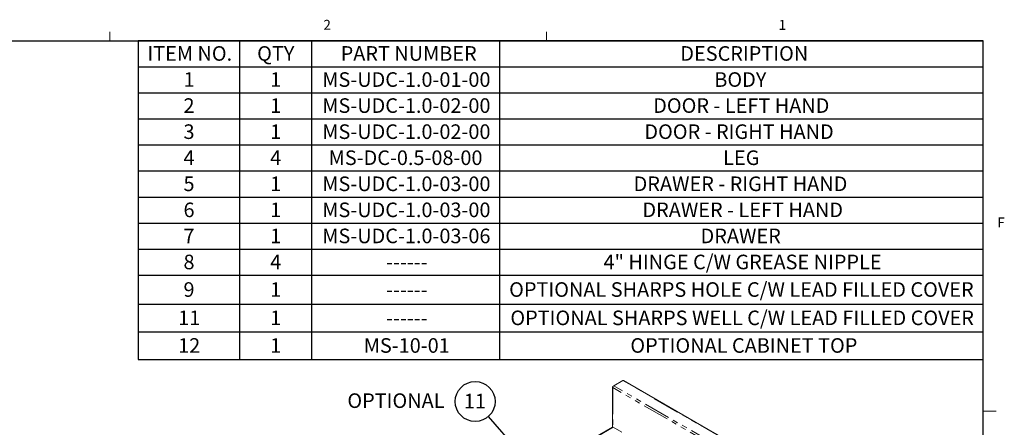
# Model space of a CAD drawing. Units: inches. Extents: x 1 to 135, y 1 to 86.
# Drawn here: x 98 to 135, y 71 to 86 of the extents above; entities that cross this region are included whole.
import ezdxf

# ---------------------------------------------------------------- set-up
doc = ezdxf.new("R2010")
doc.units = ezdxf.units.IN
doc.header["$LTSCALE"] = 4
doc.header["$MEASUREMENT"] = 0
doc.linetypes.add('PHANTOM', pattern=[0.5, 0.25, -0.05, 0.05, -0.05, 0.05, -0.05])
doc.layers.add('DIM', color=12, linetype='Continuous')
doc.layers.add('TITLEBLOCK', color=179, linetype='Continuous')
doc.styles.add('SLDTEXTSTYLE2', font='TXT', dxfattribs={"width": 0.75})
doc.dimstyles.new('SLDDIMSTYLE2', dxfattribs={"dimtxt": 0, "dimasz": 0.52, "dimexe": 0, "dimexo": 0.0625, "dimgap": 0, "dimtad": 0, "dimtih": 1, "dimtoh": 1, "dimdec": 0, "dimrnd": 1e-09, "dimzin": 0, "dimdsep": 46, "dimlunit": 5, "dimtxsty": 'Standard', "dimsah": 1, "dimcen": 0.09, "dimadec": 0, "dimazin": 0, "dimtfac": 0.52, "dimtdec": 0, "dimtofl": 0, "dimtmove": 0, "dimatfit": 3, "dimfxl": 0, "dimfrac": 2, "dimtolj": 1, "dimtzin": 0, "dimarcsym": 0})

# ---------------------------------------------------------------- blocks, each defined once
blk = doc.blocks.new('SW_TABLEANNOTATION_0')
at = {"layer": 'DIM', "color": 0}
for p, q in [((0, 0), (0, -12.044)), ((31.931, 0), (0, 0)), ((3.83, 0), (3.83, -0.984)), ((6.549, 0), (6.549, -0.984)), ((13.657, 0), (13.657, -0.984)), ((31.931, -12.044), (31.931, 0)), ((0, -0.984), (31.931, -0.984)), ((3.83, -0.984), (3.83, -12.044)), ((6.549, -0.984), (6.549, -12.044)), ((13.657, -0.984), (13.657, -12.044)), ((0, -1.969), (31.931, -1.969)), ((0, -2.953), (31.931, -2.953)), ((0, -3.938), (31.931, -3.938)), ((0, -4.922), (31.931, -4.922)), ((0, -5.907), (31.931, -5.907)), ((0, -6.891), (31.931, -6.891)), ((0, -7.876), (31.931, -7.876)), ((0, -8.86), (31.931, -8.86)), ((0, -9.958), (31.931, -9.958)), ((0, -11.001), (31.931, -11.001)), ((0, -12.044), (31.931, -12.044))]:
    blk.add_line(p, q, dxfattribs=at)
at = {"layer": 'DIM', "color": 0, "attachment_point": 1, "style": 'SLDTEXTSTYLE2'}
for s, insert, char_height in [('ITEM NO.', (0.346, -0.207), 0.5512), ('QTY', (4.495, -0.207), 0.5512), ('PART NUMBER', (7.651, -0.207), 0.55118), ('DESCRIPTION', (20.488, -0.207), 0.55118), ('1', (1.711, -1.192), 0.551), ('1', (4.986, -1.192), 0.551), ('MS-UDC-1.0-01-00', (6.958, -1.192), 0.55118), ('BODY', (21.773, -1.192), 0.5512), ('2', (1.711, -2.176), 0.551), ('1', (4.986, -2.176), 0.551), ('MS-UDC-1.0-02-00', (6.958, -2.176), 0.55118), ('DOOR - LEFT HAND', (19.462, -2.176), 0.55118), ('3', (1.711, -3.161), 0.551), ('1', (4.986, -3.161), 0.551), ('MS-UDC-1.0-02-00', (6.958, -3.161), 0.55118), ('DOOR - RIGHT HAND', (19.129, -3.161), 0.55118), ('4', (1.711, -4.145), 0.551), ('4', (4.986, -4.145), 0.551), ('MS-DC-0.5-08-00', (7.198, -4.145), 0.55118), ('LEG', (22.107, -4.145), 0.5512), ('5', (1.711, -5.13), 0.551), ('1', (4.986, -5.13), 0.551), ('MS-UDC-1.0-03-00', (6.958, -5.13), 0.55118), ('DRAWER - RIGHT HAND', (18.723, -5.13), 0.55118), ('6', (1.711, -6.114), 0.551), ('1', (4.986, -6.114), 0.551), ('MS-UDC-1.0-03-00', (6.958, -6.114), 0.55118), ('DRAWER - LEFT HAND', (19.056, -6.114), 0.55118), ('7', (1.711, -7.099), 0.551), ('1', (4.986, -7.099), 0.551), ('MS-UDC-1.0-03-06', (6.958, -7.099), 0.55118), ('DRAWER', (21.253, -7.099), 0.5512), ('8', (1.711, -8.083), 0.551), ('4', (4.986, -8.083), 0.551), ('4" HINGE C/W GREASE NIPPLE', (17.585, -8.083), 0.55118), ('------', (9.37, -8.083), 0.5512), ('9', (1.711, -9.124), 0.551), ('1', (4.986, -9.124), 0.551), ('OPTIONAL SHARPS HOLE C/W LEAD FILLED COVER', (14.018, -9.124), 0.55118), ('------', (9.37, -9.124), 0.5512), ('11', (1.508, -10.194), 0.5512), ('1', (4.986, -10.194), 0.551), ('OPTIONAL SHARPS WELL C/W LEAD FILLED COVER', (14.065, -10.194), 0.55118), ('------', (9.37, -10.194), 0.5512), ('12', (1.508, -11.237), 0.5512), ('1', (4.986, -11.237), 0.551), ('MS-10-01', (8.524, -11.237), 0.5512), ('OPTIONAL CABINET TOP', (18.599, -11.237), 0.55118)]:
    blk.add_mtext(s, dxfattribs=dict(at, insert=insert, char_height=char_height))
blk = doc.blocks.new('SW_NOTE_11')
at = {"layer": 'DIM', "color": 0}
blk.add_circle((-0.499, 0.566), 0.754, dxfattribs=at)
at = {"layer": 'DIM', "color": 0, "insert": (-0.51, 0.859), "char_height": 0.5512, "attachment_point": 2, "style": 'SLDTEXTSTYLE2'}
blk.add_mtext('11', dxfattribs=at)

msp = doc.modelspace()

# ---------------------------------------------------------------- linework, layer by layer
at = {"color": 7, "linetype": 'Continuous', "lineweight": 0}
for p, q in [((101.0915194, 85.6424028), (101.0915194, 85.9815997)), ((117.5915194, 85.6424028), (117.5915194, 85.9815997)), ((134.0915194, 71.6424028), (134.5915194, 71.6424028))]:
    msp.add_line(p, q, dxfattribs=at)
at = {"color": 7, "linetype": 'Continuous', "lineweight": 15}
for p, q in [((120.1025392, 72.5803334), (120.1030907, 72.5806517)), ((120.1293032, 72.6081391), (120.475298, 72.8078777)), ((131.2316341, 66.6162893), (120.5017833, 72.8105003)), ((120.0870232, 72.5587088), (120.0870232, 71.0452379)), ((120.0918442, 72.5432583), (120.1025392, 72.5370842)), ((120.0792906, 71.0424451), (111.993501, 66.3746182)), ((120.4358912, 70.8529871), (120.1135878, 71.0390489))]:
    msp.add_line(p, q, dxfattribs=at)
at = {"color": 8, "linetype": 'PHANTOM', "lineweight": 0}
for p, q in [((120.1028136, 72.580175), (120.1025392, 72.5803334)), ((130.859154, 66.4139281), (120.1293032, 72.6081391)), ((131.2051488, 66.6136666), (120.475298, 72.8078777)), ((130.811, 66.3552213), (120.1025392, 72.5370842)), ((120.1025392, 72.5370842), (120.1025392, 71.0439548)), ((120.1135878, 71.0390489), (112.0403272, 66.3784547))]:
    msp.add_line(p, q, dxfattribs=at)
at = {"color": 7, "linetype": 'Continuous', "lineweight": 15, "flags": 128}
msp.add_lwpolyline([(120.1025392, 72.5803334), (120.0970449, 72.5766081), (120.09265, 72.5724247), (120.089467, 72.5678902), (120.0875774, 72.5631207), (120.0870295, 72.5582383), (120.0878373, 72.5533679), (120.0899803, 72.5486342), (120.091911, 72.5458783)], dxfattribs=at)
at = {"color": 7, "linetype": 'Continuous', "lineweight": 15}
for centre, radius, start, end in [((120.1731723, 72.5395574), 0.0814122, 122.60547834, 177.39452151), ((120.4908154, 72.7862172), 0.0266452, 65.69288095, 125.61757748), ((120.0934935, 71.0109996), 0.0345042, 54.38242252, 114.30711905)]:
    msp.add_arc(centre, radius, start, end, dxfattribs=at)
at = {"layer": 'TITLEBLOCK'}
for p in [(2.0915194, 85.6424028), (134.0915194, 1.6424028)]:
    msp.add_line(p, (134.0915194, 85.6424028), dxfattribs=at)

# ---------------------------------------------------------------- block references
at = {"layer": 'DIM'}
for name, p in [('SW_TABLEANNOTATION_0', (102.1602099, 85.6424028)), ('SW_NOTE_11', (115.3930308, 71.4462374))]:
    msp.add_blockref(name, p, dxfattribs=at)

# ---------------------------------------------------------------- texts
at = {"color": 7, "linetype": 'Continuous', "lineweight": 0, "char_height": 0.375, "attachment_point": 1, "style": 'SLDTEXTSTYLE2'}
for s, insert in [('2', (109.1568628, 86.428308)), ('1', (126.3617481, 86.4266527)), ('F', (134.625496, 78.9651253))]:
    msp.add_mtext(s, dxfattribs=dict(at, insert=insert))
at = {"layer": 'DIM', "insert": (113.7363315, 72.3209297), "char_height": 0.5511811, "attachment_point": 3, "style": 'SLDTEXTSTYLE2'}
msp.add_mtext('OPTIONAL', dxfattribs=at)

# ---------------------------------------------------------------- leaders
at = {"layer": 'DIM'}
msp.add_leader([(117.5569003, 68.9930374), (115.3930308, 71.4462374)], dimstyle='SLDDIMSTYLE2', dxfattribs=at)

doc.saveas('drawing.dxf')
